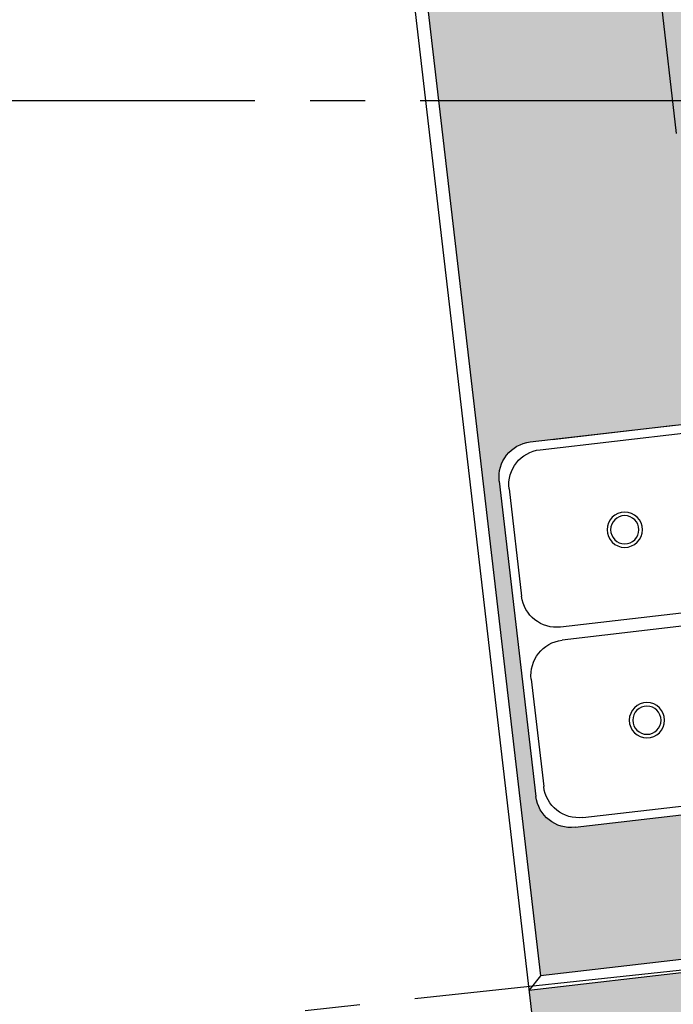
# Model space of a CAD drawing. Units: metres. Extents: x 0 to 955, y -257 to 1285.
# Drawn here: x 523 to 524, y 537 to 539 of the extents above; entities that cross this region are included whole.
import ezdxf
from ezdxf.enums import TextEntityAlignment as Align

# ---------------------------------------------------------------- set-up
doc = ezdxf.new("R2010")
doc.units = ezdxf.units.M
doc.linetypes.add('PL-POUSO-ARQ-EIXO$0$CENTER', pattern=[2, 1.25, -0.25, 0.25, -0.25])
for name, color, linetype in [('0149-11_REF-PE$0$ARQ-detalhe bloco', 1, 'Continuous'), ('0149-11_REF-PE$0$ARQ-sanitários', 2, 'Continuous'), ('ARQ-hachura elevação', 251, 'Continuous'), ('ARQ-nome do ambiente', 3, 'Continuous'), ('EIXO$0$A-EIXOS-PRI', 252, 'PL-POUSO-ARQ-EIXO$0$CENTER')]:
    doc.layers.add(name, color=color, linetype=linetype)
doc.layers.add('ARQ-GRADIL', color=32, linetype='Continuous', lineweight=15)
doc.styles.add('12075', font='romans.shx', dxfattribs={"height": 0.225})

# ---------------------------------------------------------------- blocks, each defined once
blk = doc.blocks.new('0149-11_REF-PE$0$TORNEIRA COZINHA')
for points in [[(0.01869279812639491, 0.01248940894411987, 1.344306034314125), (-0.008722761509886823, -0.02072036790696075)], [(0.008722771884151825, -0.02072036353960272, 0.1468686654582751), (0.01869278486199732, -0.01248985568857108)]]:
    blk.add_lwpolyline(points, format="xyb")
for points in [[(-0.008722777119416492, -0.0009993848254339355), (-0.008722777119416492, 0)], [(0.008163395833520326, 0.01248942307925205), (0.0251726665922547, 0.01248942879650627)], [(0.03980048923843071, 0.01998321414203019), (0.03892310406781974, 0.01975238750195274), (0.03886035093368889, 0.01912192890085862), (0.03955847192769113, 0.01835989606569655), (0.04093547328031377, 0.01761208788411039), (0.0431322293742511, 0.01700498637764269), (0.04581826476366757, 0.0167858687771627), (0.05068029099710714, 0.0173421548812982), (0.06065864916783426, 0.01998321414203019), (0.06711591007793061, 0.01998321414203019)], [(0.05023028577195987, 0.01724953454850464), (0.03980048923843071, 0.01998321414203019)], [(-0.008722777119416492, -0.1697816840803341), (-0.008722777119416492, -0.0009993848254339355)], [(0.06711639795457813, -0.01998364103410211), (0.06066005181320122, -0.01998364103410211), (0.05184305351573926, -0.0176124842838874), (0.04582064316232959, -0.01678629566923462), (0.04272332775688881, -0.01708310762624166), (0.04020012119944738, -0.01795527861516177), (0.03879345084804697, -0.01931540248491359), (0.03902196007403802, -0.01982622458370997), (0.03979908659306375, -0.01998364103410211)], [(0.0502300291252169, -0.01724992235811129), (0.03979908659306375, -0.01998364103410211)]]:
    blk.add_lwpolyline(points)
at = {"ltscale": 0.4209875106811524}
for points in [[(0.00872277711940228, 0), (0.0087228003064439, -0.003482507875197882)], [(0.008723558954983446, -0.005646481088810162), (0.00872277711940228, -0.01148393026680594)], [(0.0087228003064439, -0.003482507875197882), (0.008723558954983446, -0.005646481088810162)]]:
    blk.add_lwpolyline(points, dxfattribs=at)
at = {"ltscale": 0.1036273956298828}
blk.add_lwpolyline([(0.03151716701160012, 0.01998321414203019), (0.03980048923843071, 0.01998321414203019)], dxfattribs=at)
at = {"ltscale": 0.01740455627441406}
blk.add_lwpolyline([(0.06757204425348107, 0.01998321414203019), (0.06896374289019036, 0.01998321414203019), (0.07126103206634582, 0.01925566808756685), (0.07322741890456541, 0.0173104581451895), (0.07503542878525593, 0.01395226594724619), (0.07636288016558979, 0.009641220159366526), (0.0771216503256511, 0.005036808043328733), (0.07738620143916819, -0.0004302462208087832), (0.07702468484144731, -0.005864582257103734), (0.0761648022456427, -0.01046289591501193), (0.07490345815139676, -0.01427040726154871), (0.07310819404818858, -0.01747125923982651), (0.0710887811165577, -0.01936344308880678), (0.06896374289019036, -0.01998364103410211), (0.06757305049907814, -0.01998364103410211)], dxfattribs=at)
at = {"ltscale": 0.2057918548583985}
for points in [[(0.01788550450704918, -0.01248985568857108), (0.00872277711940228, -0.01248985568857108), (0.00872277711940228, -0.01148393026680594)], [(0.00872277711940228, -0.1701253474418891), (0.00872277711940228, -0.01248985568857108)], [(0.01788550450704918, -0.01248985568857108), (0.01869278486199732, -0.01248985568857108)], [(0.01869278486199732, -0.01248985568857108), (0.02517257511539128, -0.01248985568857108)]]:
    blk.add_lwpolyline(points, dxfattribs=at)
at = {"ltscale": 0.1036037445068359}
blk.add_lwpolyline([(0.03151765488824765, -0.01998364103410211), (0.03979908659306375, -0.01998364103410211)], dxfattribs=at)
at = {"ltscale": 0.01991920471191407}
for points in [[(-0.01159039409954232, -0.1703754147173555), (-0.01159039409954232, -0.1719676306572495)], [(0.01159039409952811, -0.1703758111171325), (0.01159039409952811, -0.1719680270570194)]]:
    blk.add_lwpolyline(points, dxfattribs=at)
for centre, major_axis, ratio, start_param, end_param in [((0, 0), (-0.008722777119414027, 0), 0.9999804458520517, 3.141592741012573, 6.283185482025146), ((0.03151741094993099, -2.134460359570767e-07), (0, -0.01998342758806277), 0.4067366600036621, 3.141621828079224, 5.21238899230957), ((0.06757256262243061, -2.134460359570767e-07), (0, -0.01998342758806277), 0.4067366600036621, 3.141654968261719, 5.223492622375488), ((0.06941960263512215, -2.134460359570767e-07), (0, -0.01950822048472085), 0.4067366606271127, 5.223492622375488, 11.50667762756348), ((0.06711615401626148, -2.134460359570767e-07), (0, -0.01998342758806277), 0.4067366600036621, 3.113399028778076, 3.141621828079224), ((0.03151741094993099, -2.134460359570767e-07), (0, -0.01998342758806277), 0.4067366600036621, 5.21238899230957, 6.283214569091797), ((0.06757256262243061, -2.134460359570767e-07), (0, -0.01998342758806277), 0.4067366600036621, 5.223492622375488, 6.283247470855713), ((0.06711615401626148, -2.134460359570767e-07), (0, -0.01998342758806277), 0.4067366600036621, 2.908644091803581e-05, 0.02781915850937366), ((0, -0.1719678288571345), (-0.01159039409953453, 0), 0.9962832189006404, 6.283167839050293, 8.92850112915039), ((0, -0.1703756129172405), (-0.01159039409953453, 0), 0.9962832189006404, 5.786909103393555, 6.283167839050293), ((0, -0.1719678288571345), (0.01159039409953453, 0), 0.9966031927866701, 3.141773700714111, 5.786774158477783), ((0, -0.1703756129172405), (-0.01159039409953453, 0), 0.9962832189006404, 5.564369678497314, 5.786909103393555), ((0, -0.1697816840803341), (0.008722777119414027, 0), 0.9962839472024896, 3.141592741012573, 6.283185482025146), ((0, -0.1703756129172405), (-0.01159039409953453, 0), 0.9962832189006404, 3.141575336456299, 3.860408067703247), ((0.009313504265804795, -0.1769921350613117), (-0.0008779035395628585, 0.0004771281176516908), 0.07574569433927539, 3.141592741012573, 3.182737112045288), ((0, -0.1719678288571345), (-0.01159039409953453, 0), 0.9962832189006404, 2.645316362380981, 3.141575336456299)]:
    blk.add_ellipse(centre, major_axis=major_axis, ratio=ratio, start_param=start_param, end_param=end_param)
at = {"layer": '0149-11_REF-PE$0$ARQ-detalhe bloco'}
for points in [[(0.01788551712402864, 0.01248941072862664, 1.321084476460942), (-0.008722760929657625, -0.01999510970939156)], [(0.008723558954983446, -0.005646481088810162, 1.037927707604275), (-0.009119296041646408, 0.004981679651962168, 0.2752988572342108), (-0.008722761797727685, -0.005647712516861247)], [(0.0087228003064439, -0.003482507875197882, 1.475975770252202), (-0.008722731532841976, -0.00348268014126063)], [(-0.009137912358468725, 0.0009989579333691267, 0.05450956085287978), (-0.009137911354855532, -0.0009993940038839355)], [(0.008722626035236658, -0.001569404461598367, 1.033047642275309), (-0.008806146735977904, 0.0009989587404959366)], [(0.007705175459051361, 0.01250110312525265, 0.01274462359597212), (0.008163395833520326, 0.01248942307925205)], [(-0.008806146863022946, -0.0009993845128946077, 0.01626342849865063), (-0.008722574738129651, -0.001569689578943212)]]:
    blk.add_lwpolyline(points, format="xyb", dxfattribs=at)
at = {"layer": '0149-11_REF-PE$0$ARQ-detalhe bloco', "ltscale": 0.11322021484375}
blk.add_lwpolyline([(-0.008722838104006314, -0.01148388452836002), (-0.01330292398786526, -0.00690379864450108, -0.04302299039657756), (-0.01428813852855626, -0.004525296053884631), (-0.01428813852855626, 0.004524869161812717, -0.04302250863178889), (-0.0133029372668716, 0.006903346164250479)], format="xyb", dxfattribs=at)
at = {"layer": '0149-11_REF-PE$0$ARQ-detalhe bloco', "ltscale": 0.1132201918316957}
for points in [[(0.007705175459051361, 0.01250110312525265), (0.006903553504898241, 0.01330272698922386, 0.04302323755808765), (0.004525034467249611, 0.0142879403286571), (-0.004525034467263822, 0.0142879403286571, 0.04302383426899136), (-0.006903585198259066, 0.01330271054192167), (-0.01306762361146241, 0.00713865688268811)], [(0.007705175459051361, 0.01250110312525265), (0.01330294242411867, 0.006903336226386614, -0.04302232152451144), (0.01428813852854205, 0.00452486916186956), (0.01428813852854205, -0.004525296053941474, -0.04302239368109385), (0.01330294043525271, -0.006903766950941304), (0.00872277711940228, -0.01148393026680594)], [(0.008722770940906344, -0.01999510534199089, 0.1383334325898969), (0.01788550450704918, -0.01248985568857108)]]:
    blk.add_lwpolyline(points, format="xyb", dxfattribs=at)
at = {"layer": '0149-11_REF-PE$0$ARQ-detalhe bloco'}
blk.add_lwpolyline([(0.02376139190496929, 0.005980148038588595), (0.02069240383752913, 0.00833023461596838), (0.01709156923688226, 0.01014335195533533), (0.01246482151796613, 0.01167720565096175), (0.008163395833520326, 0.01248942307925205)], dxfattribs=at)
at = {"layer": '0149-11_REF-PE$0$ARQ-detalhe bloco', "ltscale": 0.001038742065429688}
blk.add_lwpolyline([(-0.008722777119416492, -0.0009993848254339355), (-0.009338904343920262, -0.0009993848254339355)], dxfattribs=at)
at = {"layer": '0149-11_REF-PE$0$ARQ-detalhe bloco', "ltscale": 0.1132201918316957}
blk.add_lwpolyline([(0.00872277711940228, -0.01248985568857108), (0.00872277711940228, -0.01243858074694515), (0.01323316625727955, -0.01147036119746758), (0.01721030621659736, -0.01009427461357149), (0.02076201773704156, -0.008287865578139986), (0.02375374658394946, -0.005988073246321335)], dxfattribs=at)
at = {"layer": '0149-11_REF-PE$0$ARQ-detalhe bloco'}
for centre, major_axis, ratio, start_param, end_param in [((0.06711615401626148, -2.134460359570767e-07), (0, -0.01998342758806277), 0.4067366600036621, 3.141621828079224, 5.21238899230957), ((0.06711615401626148, -2.134460359570767e-07), (0, -0.0194838418983612), 0.4067366428864308, 3.575140953063965, 5.223492622375488), ((0.06896374289019036, -2.134460359570767e-07), (0, -0.01998342758806277), 0.4067366600036621, 3.141654968261719, 6.283247470855713), ((0.06711615401626148, -2.134460359570767e-07), (0, -0.01998342758806277), 0.4067366600036621, 5.21238899230957, 6.283214569091797), ((0.06711615401626148, -2.134460359570767e-07), (0, -0.0194838418983612), 0.4067366428864308, 5.223492622375488, 5.855084896087646), ((0, -0.0336510937407013), (0.008722777119414027, 0), 0.6737691373933425, 1.00982700459583e-14, 3.141592741012573), ((0, -0.1124882022219111), (0.008722777119414027, 0), 0.6737691373933425, 6.283185482025146, 9.42477798461914), ((0, -0.1703756129172405), (-0.0111907316462314, 0), 0.9962833097369895, 5.606199264526367, 10.10176372528076), ((0, -0.1703971252282841), (0.01045031784512462, 0), 0.996283323437028, 2.55836033821106, 6.866417407989502), ((0, -0.1703756129172405), (-0.01159039409953453, 0), 0.9962832189006404, 6.283167839050293, 9.424760818481445), ((0, -0.1703410041673834), (0.00978079861973538, 0), 0.9962832808332542, 2.67215633392334, 6.752620697021484), ((0, -0.1701251339958532), (0.008722777119414027, 0), 0.9962832917561896, 3.141617774963379, 6.283160209655762)]:
    blk.add_ellipse(centre, major_axis=major_axis, ratio=ratio, start_param=start_param, end_param=end_param, dxfattribs=at)
blk = doc.blocks.new('0149-11_REF-PE$0$fabrinox nº 540')
at = {"color": 0}
for p, q in [((0.3600000000000065, 0.5399999999999991), (-0.3599999999999923, 0.5399999999999991)), ((-0.09500000000000597, 0.5200000000000031), (-0.3399999999999963, 0.5200000000000031)), ((0.3399999999999963, 0.5200000000000031), (0.09500000000000597, 0.5200000000000031)), ((-0.4400000000000048, 0.0799999999999983), (-0.4400000000000048, 0.4600000000000009)), ((0.4400000000000048, 0.0799999999999983), (0.4400000000000048, 0.4599999999999937)), ((-0.4199999999999946, 0.1000000000000014), (-0.4199999999999946, 0.4399999999999977)), ((-0.01500000000000767, 0.4399999999999977), (-0.01499999999999346, 0.1000000000000014)), ((0.01500000000000767, 0.4400000000000048), (0.01500000000000767, 0.1000000000000014)), ((0.4200000000000088, 0.1000000000000014), (0.4200000000000088, 0.4400000000000048)), ((0.4400000000000048, 0.1300000000000026), (0.4400000000000048, 0.4099999999999966)), ((0.3600000000000065, 0), (-0.3600000000000065, 0)), ((-0.09500000000000597, 0.02000000000000313), (-0.3399999999999963, 0.01999999999999602)), ((0.3399999999999963, 0.02000000000000313), (0.09500000000000597, 0.02000000000000313))]:
    blk.add_line(p, q, dxfattribs=at)
for centre, start, end in [((-0.3599999999999923, 0.4600000000000009), 90, 180), ((0.3600000000000065, 0.4599999999999937), 0, 90), ((-0.3399999999999963, 0.4399999999999977), 90, 180), ((-0.09500000000000597, 0.4399999999999977), 0, 90), ((0.09500000000000597, 0.4400000000000048), 90, 180), ((0.3399999999999963, 0.4400000000000048), 0, 90), ((-0.3399999999999963, 0.1000000000000014), 180, 270), ((-0.09500000000000597, 0.1000000000000014), 270, 0), ((0.09500000000000597, 0.1000000000000014), 180, 270), ((0.3399999999999963, 0.1000000000000014), 270, 0), ((-0.3600000000000065, 0.0799999999999983), 180, 270), ((0.3600000000000065, 0.0799999999999983), 270, 0)]:
    blk.add_arc(centre, 0.08000000000000002, start, end, dxfattribs=at)
at = {"layer": '0149-11_REF-PE$0$ARQ-detalhe bloco'}
for centre, radius in [((-0.217499999999994, 0.2700000000000031), 0.04000000000000001), ((-0.217499999999994, 0.2700000000000031), 0.03200000000000001), ((0.2175000000000082, 0.2700000000000031), 0.04000000000000001), ((0.2175000000000082, 0.2700000000000031), 0.03200000000000001)]:
    blk.add_circle(centre, radius, dxfattribs=at)
for p in [(-0.217499999999994, 0.5886625308321882), (0.2175000000000091, 0.5886625311632443)]:
    blk.add_blockref('0149-11_REF-PE$0$TORNEIRA COZINHA', p, dxfattribs=at)
blk = doc.blocks.new('1 PAVIMENTO')
at = {"layer": 'ARQ-GRADIL'}
h = blk.add_hatch(color=253, dxfattribs=at)
h.dxf.hatch_style = 1
h.paths.add_polyline_path([(82.77579862472567, 65.99352395755977), (82.73867142286463, 66.31247062721832), (82.7381671371968, 66.31343135555835), (79.9466450719874, 64.82522561339192), (79.9838315063912, 64.50508094912539)])
h.paths.add_polyline_path([(79.9838315063912, 64.50508094912539), (79.9466450719874, 64.82522561339192), (78.19287945434417, 63.89026468468637), (78.07128323177858, 63.82543976425814), (78.11627218952844, 63.43840200787963), (78.24375145375552, 63.45324131694679), (78.23014142224065, 63.57016028778435)])
h.paths.add_polyline_path([(78.07128323177858, 63.82543976425814), (77.90850160247146, 63.73865823482902), (77.55146529190415, 63.54671161538545), (77.69566230588407, 63.28522086406065), (77.94576357013511, 63.41855383792699), (78.11627218952844, 63.43840200787963)])
h.paths.add_polyline_path([(76.67398230321123, 63.08051483043391), (76.17767981385487, 62.81592903357978), (76.3188114221698, 62.55119922893891), (76.81494660623002, 62.81609913049533)])
edge = h.paths.add_edge_path()
edge.add_ellipse((74.49849363087606, 61.56506223750466), major_axis=(0.01004621028727496, 0.01004621028727496), ratio=0.9999999994703089, start_angle=74.0077798169226, end_angle=85.93080383298678, ccw=False)
edge.add_line((74.49081535468576, 61.57706700125618), (74.54367763717073, 61.60524873940358))
edge.add_line((74.54367763717073, 61.60524873940358), (74.40271297736399, 61.86966539046443))
edge.add_line((74.40271297736399, 61.86966539046443), (74.03241747131824, 61.67225484319351))
edge.add_line((74.03241747131824, 61.67225484319351), (74.17338154802064, 61.40783928928704))
edge.add_line((74.17338154802064, 61.40783928928704), (74.1735490799806, 61.40752503894373))
edge.add_line((74.1735490799806, 61.40752503894373), (74.4891856372601, 61.5757960130245))
h.paths.add_polyline_path([(72.40868413191811, 60.46664687675639), (72.26755252439307, 60.73137668144409), (71.30817037744418, 60.21991448009567), (71.39212587053635, 60.06766732628375), (71.660327352281, 60.06768572550391), (71.78375305677218, 60.13348597278946), (71.78370897867217, 60.13386464899213), (71.92589790455031, 60.20966787392081)])
h.paths.add_polyline_path([(71.660327352281, 60.06768572550391), (71.39212587053635, 60.06766732628375), (71.4530513060945, 59.95718349947492)])
h.paths.add_polyline_path([(70.57232672776263, 59.48805710178658), (70.43136195944544, 59.75247367451448), (69.81581281819217, 59.42431443179294), (69.9569445417842, 59.15958468921735), (70.36186205760214, 59.37545279206461), (70.36181797668178, 59.37583146850375)])
h.paths.add_polyline_path([(69.08013612447621, 58.69214388408864), (68.93900451678792, 58.95687368837025), (67.9262964024233, 58.41698277255091), (68.06742801119935, 58.15225296890776)])
h.paths.add_polyline_path([(66.30631243379594, 57.21337365790578), (66.16518082649827, 57.47810346216738), (65.75240425871607, 57.25804534557346), (65.78028845439167, 57.0182106124239), (65.81568627988145, 56.95181266214195), (65.9722048487697, 57.03525525273562)])
h.paths.add_polyline_path([(65.75240425871607, 57.25804534557346), (65.6745545554054, 57.21654240458565), (65.78028845439167, 57.0182106124239)])
h.paths.add_polyline_path([(64.0505749521958, 56.01080315178706), (63.90944322812356, 56.27553289351681), (63.18882490940814, 55.891359566152), (63.8265710413898, 55.89138302950505)])
h.paths.add_polyline_path([(63.8265710413898, 55.89138302950505), (63.18882490940814, 55.891359566152), (62.39204150645583, 55.4665813955844), (62.53317323047804, 55.20185165399334)])
h.paths.add_polyline_path([(60.77205765388953, 54.26297234265667), (60.63092592994644, 54.52770208409856), (58.6112505372862, 53.45098033603063), (58.66779533398039, 52.96346408966338), (58.79261687525377, 52.97799402511873), (58.76744016911334, 53.19427820982219)])
at = {"layer": 'ARQ-hachura elevação'}
h = blk.add_hatch(dxfattribs=at)
h.set_pattern_fill('AR-SAND', color=256, scale=0.001999999999999999, angle=96.63995316026005, double=1)
h.set_pattern_definition([(134.13995316026, (383.5976463409556, -406.876810550338), (-0.0968560649008521, -0.01449675023727473), [0, -0.07721599999999999, 0, -0.08635999999999999, 0, -0.08254999999999998]), (104.1399531602598, (383.5976463409556, -406.876810550338), (-0.1527990404283679, 0.07272433925234378), [0, -0.04165599999999996, 0, -0.06959599999999992, 0, -0.02666999999999998]), (64.13995316026003, (383.6048713542937, -406.9388754317745), (-0.01857796927118424, 0.1571041020118792), [0, -0.02539999999999997, 0, -0.09143999999999988, 0, -0.1193799999999999]), (54.13995316026, (383.6048713542937, -406.9388754317745), (-0.06194477780341541, 0.1465315053975952), [0, -0.01269999999999999, 0, -0.05994399999999994, 0, -0.0685799999999999])])
edge = h.paths.add_edge_path()
edge.add_line((65.585713355797, 53.87230720033676), (65.67278019632295, 53.12440033012808))
edge.add_line((65.70746846345219, 52.82641253841848), (66.45243774508208, 52.91313490027369))
edge.add_line((66.45243774516939, 52.91313490027369), (66.33068263489486, 53.95902956219197))
edge.add_line((66.33068263495306, 53.95902956219197), (65.58571335605893, 53.87230720033676))
h.paths.add_polyline_path([(66.2974149734896, 53.98535943904699), (65.94704831798526, 56.9919080998543), (65.29348929866183, 56.64206212514819), (65.61204323288484, 53.90557486599118)])
edge = h.paths.add_edge_path(flags=16)
edge.add_ellipse((66.11156556673313, 55.02355713618726), major_axis=(-0.00872924746433439, -0.007954982673026295), ratio=0.07017820192497404, start_angle=-356.4538794429111, end_angle=3.545895229574228, ccw=False)
edge.add_line((66.12008201120852, 55.03158089926274), (66.11567821484141, 55.03178995044709))
edge.add_line((66.11567821574363, 55.03178995230974), (66.11021724217653, 55.03142057394416))
edge.add_line((66.11021724203101, 55.03142057301284), (66.10486115945469, 55.0304331093821))
edge.add_line((66.10486115968752, 55.03043311031342), (66.10039311745868, 55.02904729300917))
edge.add_line((66.10039311740047, 55.02904729394049), (66.09675699457375, 55.02735414856852))
edge.add_line((66.09675699460286, 55.02735414856852), (66.09378519845859, 55.02520081249804))
edge.add_line((66.09378519840038, 55.02520081156672), (66.09213921083801, 55.02297615201951))
edge.add_line((66.09213921217679, 55.02297615295083), (66.09176889244782, 55.0207936553079))
edge.add_ellipse((66.11161827784463, 55.02310433460207), major_axis=(-0.01984945633562409, -0.002310077943280052), ratio=0.4067366620461194, start_angle=0.00427440946303236, end_angle=180.0007030105585)
edge.add_line((66.13146772235132, 55.02541451284469), (66.1314676637362, 55.02541501575888))
edge.add_line((66.13146766402724, 55.02541501482756), (66.13047936267185, 55.02761276753427))
edge.add_line((66.13047936267185, 55.02761276660294), (66.12831982768921, 55.02934104053111))
edge.add_line((66.1283198276019, 55.02934104239375), (66.12477510139661, 55.03074861818732))
edge.add_line((66.1247751013093, 55.03074861632467), (66.1204648205262, 55.03154550527961))
edge = h.paths.add_edge_path(flags=16)
edge.add_ellipse((66.16186453634373, 54.59147495252819), major_axis=(-0.00872924746433439, -0.007954982673026295), ratio=0.07017820192497404, start_angle=-356.4538794429111, end_angle=3.545895229574228, ccw=False)
edge.add_line((66.17038098081912, 54.59949871653498), (66.165977184452, 54.59970776771934))
edge.add_line((66.16597718477215, 54.59970776771934), (66.16051621126326, 54.59933838935376))
edge.add_line((66.16051621175802, 54.59933838935376), (66.1551601291817, 54.59835092572303))
edge.add_line((66.15516012929811, 54.59835092758567), (66.15069208715659, 54.59696511028142))
edge.add_line((66.1506920872439, 54.59696511028142), (66.14705596441718, 54.59527196490944))
edge.add_line((66.14705596444628, 54.59527196584077), (66.14408416830202, 54.59311862977029))
edge.add_line((66.14408416824381, 54.59311862790764), (66.14243818068144, 54.59089396836043))
edge.add_line((66.14243818085606, 54.59089396742911), (66.14206786112709, 54.58871146978618))
edge.add_ellipse((66.16191724757164, 54.59102215001167), major_axis=(-0.01984945633562409, -0.002310077943280052), ratio=0.4067366620461194, start_angle=0.00427440946303236, end_angle=180.0007030105585)
edge.add_line((66.18176669231116, 54.59333232732297), (66.18176663369604, 54.59333283023716))
edge.add_line((66.18176663375425, 54.59333283023716), (66.18077833239886, 54.59553058294387))
edge.add_line((66.18077833228244, 54.59553058387519), (66.1786187972998, 54.59725885780335))
edge.add_line((66.17861879756174, 54.59725885687203), (66.17507407135645, 54.5986664326656))
edge.add_line((66.1750740702214, 54.59866643173427), (66.1707637894383, 54.59946332068921))
edge = h.paths.add_edge_path(flags=16)
edge.add_arc((66.11959254182375, 54.95460317505331), 0.02248135535848501, 130.3889409733568, 163.8098115060842, ccw=False)
edge.add_line((66.10502523311379, 54.97172639926703), (66.10427598491742, 54.97816264943958))
edge.add_ellipse((66.11594818997628, 54.98590917920501), major_axis=(-0.01984938628528197, -0.002310680043937593), ratio=0.4067366599892568, start_angle=-0.0016711774047166728, end_angle=51.317815562223984, ccw=False)
edge.add_line((66.09609877643607, 54.98359873367281), (66.09514119527967, 54.99182462261797))
edge.add_line((66.09514119522146, 54.99182462261797), (66.09659925085225, 55.00213950162561))
edge.add_line((66.09659925079404, 55.00213950255693), (66.09610380519962, 55.00406198145629))
edge.add_line((66.09610380522872, 55.00406198145629), (66.09272904559703, 55.01254566235275))
edge.add_line((66.09272904577165, 55.0125456604901), (66.0919296949819, 55.01941230742068))
edge.add_ellipse((66.11177913983784, 55.02172248659463), major_axis=(-0.01984938628516174, -0.00231068004337005), ratio=0.4067366600146234, start_angle=359.9964366279438, end_angle=387.8867804795294)
edge.add_ellipse((66.11177913983784, 55.02172248659463), major_axis=(-0.01984938628516174, -0.00231068004337005), ratio=0.4067366600146234, start_angle=27.88678047952935, end_angle=60.7159240240732)
edge.add_ellipse((66.11177913983784, 55.02172248659463), major_axis=(-0.01984938628533817, -0.002310680043478996), ratio=0.4067366600075415, start_angle=60.71592402427282, end_angle=152.1132178613536)
edge.add_ellipse((66.11177913983784, 55.02172248659463), major_axis=(-0.01984938628533817, -0.002310680043478996), ratio=0.4067366600075415, start_angle=152.1132178613536, end_angle=179.9964300622532)
edge.add_line((66.13162858434453, 55.02403266204328), (66.13242798030342, 55.01716562768252))
edge.add_line((66.13242798053625, 55.01716562768252), (66.13095843194833, 55.00694881601066))
edge.add_line((66.13095843186102, 55.00694881507934), (66.13095954083337, 55.00638591626466))
edge.add_line((66.13095954094979, 55.00638591626466), (66.1351528740438, 54.99564551317872))
edge.add_line((66.1351528748587, 54.99564551317872), (66.13493860084645, 54.99559869931818))
edge.add_line((66.13493860093376, 54.99559869838686), (66.13589146907407, 54.98741329496534))
edge.add_ellipse((66.11594818997628, 54.98590917920501), major_axis=(-0.01984938628552295, -0.002310680043392354), ratio=0.4067366599975896, start_angle=128.6821818593419, end_angle=179.9983288306237, ccw=False)
edge.add_line((66.12908771726734, 54.98105100111843), (66.12983696331003, 54.9746147518772))
edge.add_arc((66.11959254252224, 54.95460317412198), 0.02248135618165892, -150.52990901814132, 62.890970850241786, ccw=False)
edge.add_line((66.1000199909272, 54.94354303961427), (66.07226524705266, 54.94031209161312))
edge.add_line((66.07226524606313, 54.94031209254445), (66.12054698954535, 54.52555844502331))
edge.add_line((66.12054698983638, 54.52555844316066), (66.14830173371092, 54.52878939116181))
edge.add_arc((66.16989151155076, 54.52252099046291), 0.02248135535848501, 130.3889409733568, 163.8098115060842, ccw=False)
edge.add_line((66.15532420179306, 54.53964421467663), (66.1545749535967, 54.54608046484918))
edge.add_ellipse((66.16624715993612, 54.55382699554593), major_axis=(-0.01984938628528197, -0.002310680043937593), ratio=0.4067366599892568, start_angle=-0.0016711774047166728, end_angle=51.317815562223984, ccw=False)
edge.add_line((66.14639774604666, 54.55151655001373), (66.14544016497757, 54.55974243895889))
edge.add_line((66.14544016506488, 54.55974243989021), (66.14689822075388, 54.57005731889785))
edge.add_line((66.14689822075388, 54.57005731889785), (66.14640277515946, 54.57197979779721))
edge.add_line((66.14640277495573, 54.57197979686589), (66.14302801532403, 54.58046347776235))
edge.add_line((66.14302801549866, 54.58046347683103), (66.14222866470891, 54.5873301237616))
edge.add_ellipse((66.16207810933201, 54.58964030200423), major_axis=(-0.01984938628516174, -0.00231068004337005), ratio=0.4067366600146234, start_angle=359.9964366279438, end_angle=387.8867804795294)
edge.add_ellipse((66.16207810933201, 54.58964030200423), major_axis=(-0.01984938628516174, -0.00231068004337005), ratio=0.4067366600146234, start_angle=27.88678047952935, end_angle=60.7159240240732)
edge.add_ellipse((66.16207810933201, 54.58964030200423), major_axis=(-0.01984938628533817, -0.002310680043478996), ratio=0.4067366600075415, start_angle=60.71592402427282, end_angle=152.1132178613536)
edge.add_ellipse((66.16207810933201, 54.58964030200423), major_axis=(-0.01984938628533817, -0.002310680043478996), ratio=0.4067366600075415, start_angle=152.1132178613536, end_angle=179.9964300622532)
edge.add_line((66.18192755407154, 54.59195047931553), (66.18272695003043, 54.58508344495476))
edge.add_line((66.18272695014684, 54.58508344495476), (66.18125740176265, 54.57486663235159))
edge.add_line((66.18125740170444, 54.57486663235159), (66.18125851058949, 54.57430373353691))
edge.add_line((66.18125851056038, 54.57430373353691), (66.18545184365439, 54.56356333045096))
edge.add_line((66.18545184365439, 54.56356332858832), (66.18523756964214, 54.56351651472778))
edge.add_line((66.18523757066077, 54.56351651379646), (66.18619043880108, 54.55533111037494))
edge.add_ellipse((66.16624715993612, 54.55382699554593), major_axis=(-0.01984938628552295, -0.002310680043392354), ratio=0.4067366599975896, start_angle=128.6821818593419, end_angle=179.9983288306237, ccw=False)
edge.add_line((66.17938668676152, 54.54896881745935), (66.1801359328042, 54.54253256821812))
edge.add_arc((66.16989151224925, 54.52252098953159), 0.0224813560846465, -150.5299063700562, 62.890971220286076, ccw=False)
edge.add_line((66.15031896007213, 54.51146085595519), (66.12256421619759, 54.50822990795405))
edge.add_line((66.12256421579013, 54.50822990702272), (66.13803285129916, 54.37535001186461))
edge.add_arc((66.05856946133508, 54.36609962617786), 0.08000000007471404, -83.36004677077068, 6.639953646110882, ccw=False)
edge.add_line((66.06781984655618, 54.28663623647572), (65.69036874352105, 54.24269690586061))
edge.add_arc((65.68111835838727, 54.32216029649408), 0.07999999914338962, 186.639952312091, 276.639953062478, ccw=False)
edge.add_line((65.60165496798663, 54.31290991173864), (65.51840150085127, 55.0280804227832))
edge.add_arc((65.59786489116459, 55.03733080940128), 0.08000000004561021, 96.63995320838512, 186.6399536461109, ccw=False)
edge.add_line((65.58861450571067, 55.1167941981721), (65.9660656087458, 55.1607335287872))
edge.add_arc((65.9753159941124, 55.08127013815374), 0.07999999914338962, 6.639952312090998, 96.63995306247813, ccw=False)
edge.add_line((66.05477938439662, 55.09052052197785), (66.07024801990565, 54.95764062681974))
edge.add_line((66.07024801987654, 54.95764062681974), (66.09800276375108, 54.96087157482089))
at = {"layer": '0149-11_REF-PE$0$ARQ-sanitários'}
for p, q in [((65.26161436899065, 56.65642792859853), (65.70746846345219, 52.82641253841848)), ((65.29348929877824, 56.64206212607951), (65.61204323288484, 53.90557486599118, 2.487125879616523e-09)), ((66.2974149734896, 53.98535943904699, 2.491036883851383e-09), (65.61204323288484, 53.90557486599118, 2.491206927513676e-09)), ((66.33068263844552, 53.95902956219197, 2.491036883851383e-09), (65.585713355797, 53.87230720033676, 2.491036883851383e-09)), ((65.61204323288484, 53.90557486599118, 2.487125879616523e-09), (65.585713355797, 53.87230720033676, 2.491036883851383e-09))]:
    blk.add_line(p, q, dxfattribs=at)
at = {"layer": 'EIXO$0$A-EIXOS-PRI', "ltscale": 0.5}
for p, q in [((64.57747637687271, 67.36371661148587), (72.22834408935478, 1.557844441675115)), ((45.44117609112982, 51.71575553966386), (90.39199491147838, 56.54985771408656)), ((-3.660865192060555, 55.88890009553597), (79.4542173975824, 55.89195798709943))]:
    blk.add_line(p, q, dxfattribs=at)
at = {"layer": '0149-11_REF-PE$0$ARQ-sanitários', "xscale": -1, "rotation": 276.63995316026}
blk.add_blockref('0149-11_REF-PE$0$fabrinox nº 540', (65.56002823460813, 54.67049516772659, 2.481541834658251e-09), dxfattribs=at)
at = {"color": 3, "style": '12075'}
for tag, height, rotation, p in [('C', 0.3149999999999997, 270.0000331304195, (30.59695056033752, 68.4244319800082)), ('B', 0.3149999999999997, 270.0000331304195, (12.90733262977528, 68.27352028189034)), ('A', 0.3149999999999996, 6.546337644421242, (92.49031340446754, 52.95607910247327)), ('A', 0.3149999999999997, 3.31281266893773e-05, (-0.9644643359401925, 48.64766029769362)), ('B', 0.3149999999999997, 270.0000331237494, (12.90738082664984, 11.81131515149809)), ('C', 0.3149999999999997, 270.0000331237494, (30.59697690186522, 11.81132538021393))]:
    blk.add_attdef(tag, text='', height=height, rotation=rotation, dxfattribs=at).set_placement(p, align=Align.MIDDLE)
at = {"layer": 'ARQ-nome do ambiente', "style": '12075'}
blk.add_attdef('COZINHA', text='', height=0.225, rotation=6.639822912308822, dxfattribs=at).set_placement((74.97661855362321, 53.4261281177196), align=Align.CENTER)

msp = doc.modelspace()

# ---------------------------------------------------------------- block references
msp.add_blockref('1 PAVIMENTO', (458.1898494368475, 483.2555848461798))

doc.saveas('drawing.dxf')
